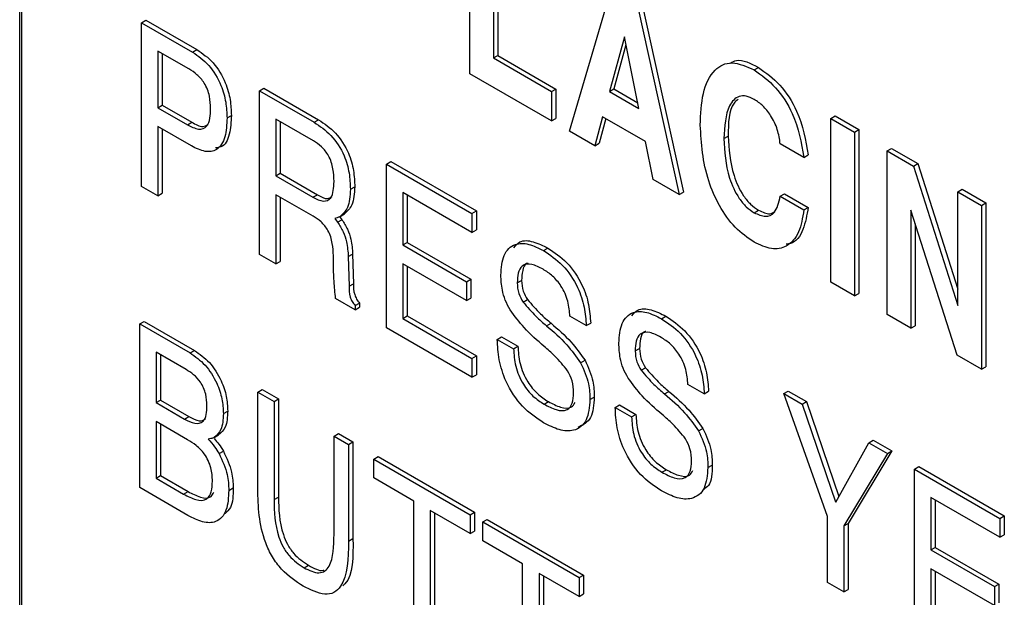
# Model space of a CAD drawing. Units: inches. Extents: x 0.3 to 21.8, y 0.2 to 16.9.
# Drawn here: x 19.2 to 19.4, y 7.9 to 8 of the extents above; entities that cross this region are included whole.
import ezdxf

# ---------------------------------------------------------------- set-up
doc = ezdxf.new("R2010")
doc.units = ezdxf.units.IN
doc.header["$MEASUREMENT"] = 0

msp = doc.modelspace()

# ---------------------------------------------------------------- linework, layer by layer
at = {"color": 7, "linetype": 'Continuous', "lineweight": 25}
for p, q in [((19.21806, 6.06275), (19.21806, 9.22685)), ((19.2185, 6.06301), (19.2185, 9.22711)), ((19.30886, 8.02311), (19.30886, 8.05613)), ((19.31363, 8.05338), (19.31363, 8.02628)), ((19.31451, 8.05389), (19.31451, 8.02679)), ((19.32899, 8.01149), (19.33729, 8.03972)), ((19.34279, 8.03655), (19.35108, 7.99873)), ((19.34367, 8.03706), (19.35197, 7.99924)), ((19.24264, 8.0334), (19.24353, 8.03391)), ((19.24264, 8.00037), (19.24264, 8.0334)), ((19.24264, 8.0334), (19.25294, 8.02745)), ((19.24353, 8.03391), (19.25382, 8.02796)), ((19.34005, 8.03051), (19.33705, 8.01953)), ((19.343, 8.0161), (19.34005, 8.03051)), ((19.25221, 8.02407), (19.24594, 8.02768)), ((19.24594, 8.02768), (19.24594, 8.01625)), ((19.25294, 8.02745), (19.25382, 8.02796)), ((19.34037, 8.02895), (19.33794, 8.02004)), ((19.24683, 8.02717), (19.24683, 8.01676)), ((19.31363, 8.02628), (19.31451, 8.02679)), ((19.31363, 8.02628), (19.32536, 8.01951)), ((19.31451, 8.02679), (19.32625, 8.02002)), ((19.36622, 8.02387), (19.36711, 8.02438)), ((19.32536, 8.01358), (19.30886, 8.02311)), ((19.26644, 8.01966), (19.26732, 8.02017)), ((19.26644, 7.98663), (19.26644, 8.01966)), ((19.26644, 8.01966), (19.27746, 8.0133)), ((19.26732, 8.02017), (19.27835, 8.01381)), ((19.32536, 8.01951), (19.32625, 8.02002)), ((19.32536, 8.01951), (19.32536, 8.01358)), ((19.32625, 8.02002), (19.32625, 8.01409)), ((19.33705, 8.01953), (19.33794, 8.02004)), ((19.33705, 8.01953), (19.343, 8.0161)), ((19.33794, 8.02004), (19.34276, 8.01726)), ((19.24594, 8.01625), (19.24683, 8.01676)), ((19.24594, 8.01625), (19.25188, 8.01282)), ((19.24683, 8.01676), (19.25277, 8.01333)), ((19.25988, 8.01418), (19.26076, 8.01469)), ((19.27735, 8.00955), (19.26974, 8.01394)), ((19.26974, 8.01394), (19.26974, 8.00251)), ((19.27062, 8.01343), (19.27062, 8.00302)), ((19.27746, 8.0133), (19.27835, 8.01381)), ((19.32536, 8.01358), (19.32625, 8.01409)), ((19.33564, 8.01442), (19.33407, 8.00856)), ((19.33629, 8.01405), (19.33495, 8.00907)), ((19.34431, 8.00942), (19.33564, 8.01442)), ((19.38172, 8.01407), (19.3826, 8.01458)), ((19.38172, 7.98105), (19.38172, 8.01407)), ((19.38172, 8.01407), (19.38649, 8.01132)), ((19.3826, 8.01458), (19.38737, 8.01183)), ((19.25271, 8.00853), (19.24594, 8.01244)), ((19.24594, 8.01244), (19.24594, 7.99847)), ((19.24683, 8.01193), (19.24683, 7.99898)), ((19.25188, 8.01282), (19.25277, 8.01333)), ((19.33407, 8.00856), (19.32899, 8.01149)), ((19.38649, 8.01132), (19.38737, 8.01183)), ((19.38737, 8.01183), (19.38737, 7.97881)), ((19.36012, 8.01001), (19.36101, 8.01052)), ((19.38649, 8.01132), (19.38649, 7.9783)), ((19.33407, 8.00856), (19.33495, 8.00907)), ((19.34587, 8.00174), (19.34431, 8.00942)), ((19.37626, 8.00622), (19.37149, 8.00897)), ((19.39305, 8.00753), (19.39393, 8.00804)), ((19.39305, 7.97451), (19.39305, 8.00753)), ((19.39305, 8.00753), (19.39835, 8.00447)), ((19.39393, 8.00804), (19.39924, 8.00498)), ((19.37626, 8.00622), (19.37714, 8.00673)), ((19.29207, 8.00486), (19.29295, 8.00537)), ((19.29207, 7.97184), (19.29207, 8.00486)), ((19.29207, 8.00486), (19.3093, 7.99492)), ((19.29295, 8.00537), (19.31019, 7.99543)), ((19.39835, 8.00447), (19.39924, 8.00498)), ((19.39835, 8.00447), (19.40735, 7.97637)), ((19.39924, 8.00498), (19.40735, 7.97964)), ((19.26974, 8.00251), (19.27062, 8.00302)), ((19.26974, 8.00251), (19.27723, 7.99819)), ((19.27062, 8.00302), (19.27812, 7.9987)), ((19.35108, 7.99873), (19.34587, 8.00174)), ((19.24594, 7.99847), (19.24264, 8.00037)), ((19.28477, 7.99979), (19.28566, 8.0003)), ((19.40735, 7.99928), (19.40823, 7.99979)), ((19.40823, 7.99979), (19.413, 7.99704)), ((19.24594, 7.99847), (19.24683, 7.99898)), ((19.27727, 7.99435), (19.26974, 7.9987)), ((19.26974, 7.9987), (19.26974, 7.98473)), ((19.27062, 7.99819), (19.27062, 7.98524)), ((19.27723, 7.99819), (19.27812, 7.9987)), ((19.3093, 7.9911), (19.29537, 7.99915)), ((19.29537, 7.99915), (19.29537, 7.98856)), ((19.29625, 7.99864), (19.29625, 7.98907)), ((19.35108, 7.99873), (19.35197, 7.99924)), ((19.37149, 7.99838), (19.37237, 7.9989)), ((19.37149, 7.99838), (19.37626, 7.99563)), ((19.37237, 7.9989), (19.37714, 7.99614)), ((19.40735, 7.99928), (19.41211, 7.99653)), ((19.40735, 7.97637), (19.40735, 7.99928)), ((19.36624, 7.99507), (19.36712, 7.99558)), ((19.37626, 7.99563), (19.37714, 7.99614)), ((19.40718, 7.96635), (19.39781, 7.99556)), ((19.39781, 7.99556), (19.39781, 7.97176)), ((19.41211, 7.99653), (19.413, 7.99704)), ((19.41211, 7.99653), (19.41211, 7.9635)), ((19.413, 7.99704), (19.413, 7.96401)), ((19.28162, 7.99389), (19.2822, 7.99314)), ((19.2822, 7.99314), (19.28308, 7.99365)), ((19.2826, 7.99428), (19.28308, 7.99365)), ((19.28269, 7.99432), (19.28357, 7.99483)), ((19.3093, 7.99492), (19.31019, 7.99543)), ((19.3093, 7.99492), (19.3093, 7.9911)), ((19.31019, 7.99543), (19.31019, 7.99161)), ((19.3093, 7.9911), (19.31019, 7.99161)), ((19.3987, 7.9928), (19.3987, 7.97227)), ((19.29537, 7.98856), (19.29625, 7.98907)), ((19.29537, 7.98856), (19.3082, 7.98115)), ((19.29625, 7.98907), (19.30909, 7.98166)), ((19.32375, 7.98742), (19.32463, 7.98793)), ((19.26974, 7.98473), (19.26644, 7.98663)), ((19.28138, 7.98383), (19.28134, 7.98641)), ((19.28435, 7.98621), (19.28523, 7.98672)), ((19.28435, 7.98621), (19.2845, 7.98025)), ((19.28523, 7.98672), (19.28539, 7.98076)), ((19.26974, 7.98473), (19.27062, 7.98524)), ((19.3082, 7.97734), (19.29537, 7.98475)), ((19.29537, 7.98475), (19.29537, 7.97374)), ((19.29625, 7.98424), (19.29625, 7.97425)), ((19.3082, 7.98115), (19.30909, 7.98166)), ((19.30909, 7.98166), (19.30909, 7.97785)), ((19.2845, 7.98025), (19.28539, 7.98076)), ((19.3082, 7.98115), (19.3082, 7.97734)), ((19.31843, 7.98092), (19.31932, 7.98143)), ((19.38649, 7.9783), (19.38172, 7.98105)), ((19.28572, 7.9755), (19.2818, 7.97777)), ((19.3082, 7.97734), (19.30909, 7.97785)), ((19.38649, 7.9783), (19.38737, 7.97881)), ((19.28572, 7.97635), (19.28661, 7.97686)), ((19.28572, 7.97635), (19.28572, 7.9755)), ((19.28572, 7.9755), (19.2866, 7.97601)), ((19.28661, 7.97686), (19.2866, 7.97601)), ((19.31963, 7.97703), (19.32051, 7.97754)), ((19.29537, 7.97374), (19.29625, 7.97425)), ((19.29537, 7.97374), (19.3093, 7.9657)), ((19.29625, 7.97425), (19.31019, 7.96621)), ((19.33237, 7.97229), (19.32907, 7.97419)), ((19.34755, 7.97368), (19.34843, 7.9742)), ((19.39781, 7.97176), (19.39305, 7.97451)), ((19.24228, 7.97265), (19.24316, 7.97316)), ((19.24228, 7.93962), (19.24228, 7.97265)), ((19.24228, 7.97265), (19.25242, 7.96679)), ((19.24316, 7.97316), (19.25331, 7.9673)), ((19.3093, 7.96189), (19.29207, 7.97184)), ((19.32437, 7.97226), (19.32526, 7.97277)), ((19.33237, 7.97229), (19.33325, 7.9728)), ((19.39781, 7.97176), (19.3987, 7.97227)), ((19.3144, 7.96953), (19.31528, 7.97004)), ((19.31528, 7.97004), (19.31858, 7.96814)), ((19.3144, 7.96953), (19.3177, 7.96763)), ((19.3177, 7.96763), (19.31858, 7.96814)), ((19.25163, 7.96343), (19.24558, 7.96693)), ((19.24558, 7.96693), (19.24558, 7.95677)), ((19.24646, 7.96642), (19.24646, 7.95728)), ((19.25242, 7.96679), (19.25331, 7.9673)), ((19.3093, 7.9657), (19.31019, 7.96621)), ((19.31019, 7.96621), (19.31019, 7.9624)), ((19.34223, 7.96718), (19.34311, 7.96769)), ((19.41211, 7.9635), (19.40718, 7.96635)), ((19.3093, 7.9657), (19.3093, 7.96189)), ((19.33123, 7.9648), (19.33211, 7.96531)), ((19.34343, 7.96329), (19.34431, 7.9638)), ((19.41211, 7.9635), (19.413, 7.96401)), ((19.3093, 7.96189), (19.31019, 7.9624)), ((19.35616, 7.95855), (19.35286, 7.96045)), ((19.26607, 7.95891), (19.26696, 7.95942)), ((19.26607, 7.93941), (19.26607, 7.95891)), ((19.26607, 7.95891), (19.26937, 7.957)), ((19.26696, 7.95942), (19.27026, 7.95751)), ((19.3331, 7.95739), (19.33398, 7.9579)), ((19.34817, 7.95852), (19.34905, 7.95904)), ((19.35616, 7.95855), (19.35705, 7.95906)), ((19.37222, 7.95859), (19.37311, 7.9591)), ((19.38102, 7.93381), (19.37222, 7.95859)), ((19.37222, 7.95859), (19.37589, 7.95648)), ((19.37311, 7.9591), (19.37677, 7.95699)), ((19.24558, 7.95677), (19.24646, 7.95728)), ((19.24558, 7.95677), (19.25131, 7.95346)), ((19.24646, 7.95728), (19.25219, 7.95397)), ((19.26937, 7.957), (19.27026, 7.95751)), ((19.26937, 7.957), (19.26937, 7.9372)), ((19.27026, 7.95751), (19.27026, 7.93771)), ((19.32384, 7.95646), (19.32472, 7.95697)), ((19.3382, 7.95579), (19.33908, 7.95631)), ((19.33908, 7.95631), (19.34238, 7.9544)), ((19.37589, 7.95648), (19.37677, 7.95699)), ((19.37589, 7.95648), (19.38266, 7.93674)), ((19.37677, 7.95699), (19.38335, 7.93781)), ((19.25131, 7.95346), (19.25219, 7.95397)), ((19.25914, 7.95455), (19.26003, 7.95506)), ((19.3382, 7.95579), (19.3415, 7.95389)), ((19.3415, 7.95389), (19.34238, 7.9544)), ((19.25194, 7.94929), (19.24558, 7.95296)), ((19.24558, 7.95296), (19.24558, 7.94153)), ((19.24646, 7.95245), (19.24646, 7.94204)), ((19.2573, 7.94976), (19.25819, 7.95027)), ((19.28147, 7.95002), (19.28236, 7.95053)), ((19.28147, 7.93022), (19.28147, 7.95002)), ((19.28147, 7.95002), (19.28441, 7.94832)), ((19.28236, 7.95053), (19.28529, 7.94883)), ((19.35502, 7.95106), (19.35591, 7.95157)), ((19.28441, 7.94832), (19.28529, 7.94883)), ((19.28441, 7.94832), (19.28441, 7.92883)), ((19.28529, 7.94883), (19.28529, 7.92934)), ((19.38272, 7.93667), (19.38938, 7.94869)), ((19.38938, 7.94869), (19.39026, 7.9492)), ((19.38938, 7.94869), (19.39312, 7.94653)), ((19.39026, 7.9492), (19.39401, 7.94704)), ((19.25827, 7.94648), (19.25916, 7.94699)), ((19.2895, 7.94538), (19.29039, 7.94589)), ((19.29039, 7.94589), (19.30982, 7.93467)), ((19.39312, 7.94653), (19.38432, 7.93191)), ((19.39401, 7.94704), (19.38521, 7.93242)), ((19.39312, 7.94653), (19.39401, 7.94704)), ((19.2895, 7.94157), (19.2895, 7.94538)), ((19.2895, 7.94538), (19.30894, 7.93416)), ((19.3569, 7.94365), (19.35778, 7.94416)), ((19.39858, 7.94337), (19.39947, 7.94388)), ((19.39947, 7.94388), (19.4167, 7.93394)), ((19.24558, 7.94153), (19.24646, 7.94204)), ((19.24646, 7.94204), (19.25202, 7.93883)), ((19.34763, 7.94273), (19.34852, 7.94324)), ((19.39858, 7.91035), (19.39858, 7.94337)), ((19.39858, 7.94337), (19.41582, 7.93343)), ((19.24558, 7.94153), (19.25113, 7.93832)), ((19.29757, 7.93692), (19.2895, 7.94157)), ((19.25201, 7.934), (19.24228, 7.93962)), ((19.25113, 7.93832), (19.25202, 7.93883)), ((19.26024, 7.93907), (19.26113, 7.93958)), ((19.26937, 7.9372), (19.27026, 7.93771)), ((19.29757, 7.9077), (19.29757, 7.93692)), ((19.38266, 7.93674), (19.38281, 7.93683)), ((19.38266, 7.93674), (19.38272, 7.93667)), ((19.41582, 7.92961), (19.40188, 7.93766)), ((19.40188, 7.93766), (19.40188, 7.92707)), ((19.40277, 7.93715), (19.40277, 7.92758)), ((19.30894, 7.93035), (19.30087, 7.93501)), ((19.30087, 7.93501), (19.30087, 7.90579)), ((19.30175, 7.9345), (19.30175, 7.90631)), ((19.30894, 7.93416), (19.30982, 7.93467)), ((19.30894, 7.93416), (19.30894, 7.93035)), ((19.30982, 7.93467), (19.30982, 7.93086)), ((19.31147, 7.9327), (19.31235, 7.93321)), ((19.31147, 7.9327), (19.3309, 7.92149)), ((19.31147, 7.92889), (19.31147, 7.9327)), ((19.31235, 7.93321), (19.33178, 7.922)), ((19.38102, 7.92049), (19.38102, 7.93381)), ((19.38432, 7.93191), (19.38521, 7.93242)), ((19.38521, 7.93242), (19.38521, 7.91909)), ((19.41582, 7.93343), (19.4167, 7.93394)), ((19.41582, 7.93343), (19.41582, 7.92961)), ((19.4167, 7.93394), (19.4167, 7.93012)), ((19.30894, 7.93035), (19.30982, 7.93086)), ((19.38432, 7.93191), (19.38432, 7.91858)), ((19.41582, 7.92961), (19.4167, 7.93012)), ((19.28441, 7.92883), (19.28529, 7.92934)), ((19.31953, 7.92424), (19.31147, 7.92889)), ((19.40188, 7.92707), (19.40277, 7.92758)), ((19.40188, 7.92707), (19.41472, 7.91966)), ((19.40277, 7.92758), (19.4156, 7.92017)), ((19.31953, 7.89502), (19.31953, 7.92424)), ((19.27542, 7.92345), (19.27631, 7.92396)), ((19.3309, 7.91767), (19.32283, 7.92233)), ((19.32283, 7.92233), (19.32283, 7.89312)), ((19.41472, 7.91585), (19.40188, 7.92326)), ((19.40188, 7.92326), (19.40188, 7.91225)), ((19.40277, 7.92275), (19.40277, 7.91276)), ((19.32372, 7.92182), (19.32372, 7.89363)), ((19.3309, 7.92149), (19.33178, 7.922)), ((19.3309, 7.92149), (19.3309, 7.91767)), ((19.33178, 7.922), (19.33178, 7.91818)), ((19.38432, 7.91858), (19.38102, 7.92049)), ((19.41472, 7.91966), (19.4156, 7.92017)), ((19.4156, 7.92017), (19.4156, 7.91636)), ((19.3309, 7.91767), (19.33178, 7.91818)), ((19.38432, 7.91858), (19.38521, 7.91909)), ((19.41472, 7.91966), (19.41472, 7.91585))]:
    msp.add_line(p, q, dxfattribs=at)
for points, knots in [([(19.25294, 8.02745), (19.25407, 8.02667), (19.25634, 8.0251), (19.25872, 8.02105), (19.25975, 8.01731), (19.25983, 8.01522), (19.25988, 8.01418)], [0, 0, 0, 0, 0.279637, 0.558167, 0.778768, 1, 1, 1, 1]), ([(19.25382, 8.02796), (19.25496, 8.02718), (19.25722, 8.02561), (19.2596, 8.02156), (19.26063, 8.01782), (19.26072, 8.01573), (19.26076, 8.01469)], [0, 0, 0, 0, 0.279637, 0.558167, 0.778768, 1, 1, 1, 1]), ([(19.36143, 8.02526), (19.36183, 8.02548), (19.36333, 8.02632), (19.36551, 8.0252), (19.36711, 8.02438)], [0, 0, 0, 0, 0.265164, 1, 1, 1, 1]), ([(19.25658, 8.01606), (19.25655, 8.01688), (19.2565, 8.01851), (19.25551, 8.02115), (19.25384, 8.02303), (19.25275, 8.02372), (19.25221, 8.02407)], [0, 0, 0, 0, 0.281172, 0.559278, 0.778997, 1, 1, 1, 1]), ([(19.35536, 8.01276), (19.35545, 8.01496), (19.35564, 8.01934), (19.35779, 8.02396), (19.3616, 8.02592), (19.36468, 8.02455), (19.36622, 8.02387)], [0, 0, 0, 0, 0.2811296, 0.5611016, 0.7805512, 1, 1, 1, 1]), ([(19.36622, 8.02387), (19.36771, 8.02281), (19.37068, 8.0207), (19.37491, 8.01401), (19.37575, 8.00917), (19.37626, 8.00622)], [0, 0, 0, 0, 0.280485, 0.560866, 1, 1, 1, 1]), ([(19.36711, 8.02438), (19.36859, 8.02332), (19.37156, 8.02121), (19.37579, 8.01452), (19.37663, 8.00968), (19.37714, 8.00673)], [0, 0, 0, 0, 0.280485, 0.560866, 1, 1, 1, 1]), ([(19.36624, 8.01793), (19.36569, 8.01819), (19.36461, 8.01872), (19.36269, 8.01856), (19.36046, 8.01612), (19.36026, 8.01245), (19.36012, 8.01001)], [0, 0, 0, 0, 0.125383, 0.250739, 0.500334, 1, 1, 1, 1]), ([(19.363, 8.01794), (19.36271, 8.0177), (19.36105, 8.0163), (19.36102, 8.01313), (19.36101, 8.01052)], [0, 0, 0, 0, 0.175782, 1, 1, 1, 1]), ([(19.37149, 8.00897), (19.37135, 8.00992), (19.37108, 8.01181), (19.36975, 8.01458), (19.36803, 8.01674), (19.36683, 8.01753), (19.36624, 8.01793)], [0, 0, 0, 0, 0.280311, 0.5596607, 0.7796169, 1, 1, 1, 1]), ([(19.25188, 8.01282), (19.25264, 8.01243), (19.25415, 8.01165), (19.25591, 8.01225), (19.2565, 8.01407), (19.25655, 8.0154), (19.25658, 8.01606)], [0, 0, 0, 0, 0.280729, 0.557921, 0.778611, 1, 1, 1, 1]), ([(19.25988, 8.01418), (19.25982, 8.01285), (19.2597, 8.01021), (19.25814, 8.00761), (19.2555, 8.00715), (19.25364, 8.00807), (19.25271, 8.00853)], [0, 0, 0, 0, 0.280973, 0.560048, 0.779565, 1, 1, 1, 1]), ([(19.26076, 8.01469), (19.26069, 8.01339), (19.26055, 8.01079), (19.25933, 8.00828), (19.25791, 8.00818), (19.25753, 8.00816)], [0, 0, 0, 0, 0.422085, 0.841321, 1, 1, 1, 1]), ([(19.27835, 8.01381), (19.27952, 8.01303), (19.28185, 8.01149), (19.28447, 8.00741), (19.28553, 8.00353), (19.28561, 8.00138), (19.28566, 8.0003)], [0, 0, 0, 0, 0.280273, 0.558322, 0.778756, 1, 1, 1, 1]), ([(19.25277, 8.01333), (19.25355, 8.01289), (19.25485, 8.01217), (19.25575, 8.01267), (19.25611, 8.01287)], [0, 0, 0, 0, 0.606253, 1, 1, 1, 1]), ([(19.27746, 8.0133), (19.27863, 8.01252), (19.28096, 8.01098), (19.28359, 8.0069), (19.28464, 8.00302), (19.28473, 8.00087), (19.28477, 7.99979)], [0, 0, 0, 0, 0.280273, 0.558322, 0.778756, 1, 1, 1, 1]), ([(19.36622, 7.98915), (19.36492, 7.99004), (19.36232, 7.99182), (19.35907, 7.99645), (19.35592, 8.00377), (19.35559, 8.00905), (19.35536, 8.01276)], [0, 0, 0, 0, 0.186808, 0.373392, 0.560611, 1, 1, 1, 1]), ([(19.28147, 8.00139), (19.28145, 8.00221), (19.28139, 8.00384), (19.28059, 8.00645), (19.27899, 8.0085), (19.2779, 8.0092), (19.27735, 8.00955)], [0, 0, 0, 0, 0.281316, 0.560214, 0.779391, 1, 1, 1, 1]), ([(19.36012, 8.01001), (19.36026, 8.00741), (19.36046, 8.00352), (19.36269, 7.99851), (19.36461, 7.99616), (19.36569, 7.99543), (19.36624, 7.99507)], [0, 0, 0, 0, 0.499651, 0.749212, 0.874586, 1, 1, 1, 1]), ([(19.36101, 8.01052), (19.36114, 8.00792), (19.36135, 8.00403), (19.36357, 7.99902), (19.3655, 7.99667), (19.36658, 7.99594), (19.36712, 7.99558)], [0, 0, 0, 0, 0.499651, 0.749212, 0.874586, 1, 1, 1, 1]), ([(19.27723, 7.99819), (19.27794, 7.99782), (19.27934, 7.99711), (19.28134, 7.99804), (19.28142, 8.00012), (19.28147, 8.00139)], [0, 0, 0, 0, 0.281503, 0.559495, 1, 1, 1, 1]), ([(19.28477, 7.99979), (19.2847, 7.99845), (19.28456, 7.99605), (19.28326, 7.99485), (19.28269, 7.99432)], [0, 0, 0, 0, 0.5601685, 1, 1, 1, 1]), ([(19.28566, 8.0003), (19.28558, 7.99896), (19.28544, 7.99656), (19.28414, 7.99536), (19.28357, 7.99483)], [0, 0, 0, 0, 0.5601685, 1, 1, 1, 1]), ([(19.27812, 7.9987), (19.27885, 7.99829), (19.28001, 7.99764), (19.28078, 7.99814), (19.28106, 7.99833)], [0, 0, 0, 0, 0.633345, 1, 1, 1, 1]), ([(19.36624, 7.99507), (19.36702, 7.99472), (19.3686, 7.99403), (19.37078, 7.99508), (19.37122, 7.99713), (19.37149, 7.99838)], [0, 0, 0, 0, 0.28018, 0.560525, 1, 1, 1, 1]), ([(19.37626, 7.99563), (19.376, 7.99405), (19.37549, 7.9909), (19.3731, 7.98815), (19.3698, 7.98745), (19.36741, 7.98858), (19.36622, 7.98915)], [0, 0, 0, 0, 0.2806057, 0.5602118, 0.7800022, 1, 1, 1, 1]), ([(19.36712, 7.99558), (19.36793, 7.99519), (19.36925, 7.99455), (19.37015, 7.99512), (19.37049, 7.99534)], [0, 0, 0, 0, 0.614077, 1, 1, 1, 1]), ([(19.37714, 7.99614), (19.37687, 7.9946), (19.37633, 7.99152), (19.37458, 7.98892), (19.373, 7.98874), (19.37271, 7.98871)], [0, 0, 0, 0, 0.450422, 0.899239, 1, 1, 1, 1]), ([(19.28134, 7.98641), (19.2813, 7.98721), (19.28124, 7.98881), (19.28051, 7.99139), (19.27888, 7.99334), (19.27781, 7.99401), (19.27727, 7.99435)], [0, 0, 0, 0, 0.281436, 0.560113, 0.77918, 1, 1, 1, 1]), ([(19.28269, 7.99432), (19.2825, 7.99422), (19.28216, 7.99405), (19.28179, 7.99394), (19.28162, 7.99389)], [0, 0, 0, 0, 0.5599, 1, 1, 1, 1]), ([(19.28308, 7.99365), (19.28348, 7.99302), (19.28426, 7.99177), (19.28504, 7.98931), (19.28516, 7.9877), (19.28523, 7.98672)], [0, 0, 0, 0, 0.279781, 0.55986, 1, 1, 1, 1]), ([(19.2822, 7.99314), (19.28259, 7.99251), (19.28338, 7.99126), (19.28416, 7.9888), (19.28428, 7.98719), (19.28435, 7.98621)], [0, 0, 0, 0, 0.279781, 0.55986, 1, 1, 1, 1]), ([(19.31513, 7.98249), (19.31524, 7.98392), (19.31545, 7.98678), (19.31771, 7.98893), (19.32072, 7.98895), (19.32274, 7.98793), (19.32375, 7.98742)], [0, 0, 0, 0, 0.280159, 0.559036, 0.779214, 1, 1, 1, 1]), ([(19.31774, 7.98798), (19.31811, 7.98845), (19.31902, 7.9896), (19.32164, 7.98941), (19.32363, 7.98843), (19.32463, 7.98793)], [0, 0, 0, 0, 0.254171, 0.626571, 1, 1, 1, 1]), ([(19.32463, 7.98793), (19.32594, 7.98706), (19.32855, 7.98533), (19.33157, 7.98086), (19.33299, 7.97648), (19.33316, 7.97403), (19.33325, 7.9728)], [0, 0, 0, 0, 0.280182, 0.558729, 0.77901, 1, 1, 1, 1]), ([(19.32375, 7.98742), (19.32506, 7.98655), (19.32767, 7.98482), (19.33068, 7.98035), (19.3321, 7.97597), (19.33228, 7.97352), (19.33237, 7.97229)], [0, 0, 0, 0, 0.280182, 0.558729, 0.77901, 1, 1, 1, 1]), ([(19.2818, 7.97777), (19.28168, 7.97892), (19.28145, 7.98098), (19.2814, 7.98296), (19.28138, 7.98383)], [0, 0, 0, 0, 0.55969, 1, 1, 1, 1]), ([(19.32366, 7.98366), (19.32289, 7.98407), (19.32134, 7.98487), (19.31939, 7.98462), (19.31853, 7.98297), (19.31846, 7.9816), (19.31843, 7.98092)], [0, 0, 0, 0, 0.280943, 0.559093, 0.779029, 1, 1, 1, 1]), ([(19.32061, 7.98485), (19.32052, 7.98484), (19.3199, 7.98477), (19.31945, 7.98341), (19.31936, 7.98209), (19.31932, 7.98143)], [0, 0, 0, 0, 0.084656, 0.541253, 1, 1, 1, 1]), ([(19.32907, 7.97419), (19.32899, 7.97518), (19.32884, 7.97714), (19.3275, 7.98018), (19.32559, 7.98242), (19.3243, 7.98325), (19.32366, 7.98366)], [0, 0, 0, 0, 0.280551, 0.559361, 0.779298, 1, 1, 1, 1]), ([(19.31701, 7.97546), (19.31665, 7.97612), (19.31595, 7.97744), (19.31526, 7.9799), (19.31518, 7.98151), (19.31513, 7.98249)], [0, 0, 0, 0, 0.279814, 0.55999, 1, 1, 1, 1]), ([(19.2845, 7.98025), (19.28451, 7.97954), (19.28451, 7.97854), (19.28511, 7.97712), (19.28552, 7.97661), (19.28572, 7.97635)], [0, 0, 0, 0, 0.560302, 0.779783, 1, 1, 1, 1]), ([(19.28539, 7.98076), (19.28539, 7.98005), (19.2854, 7.97906), (19.28599, 7.97763), (19.2864, 7.97712), (19.28661, 7.97686)], [0, 0, 0, 0, 0.560302, 0.779783, 1, 1, 1, 1]), ([(19.31843, 7.98092), (19.31847, 7.9802), (19.31855, 7.97891), (19.3193, 7.9776), (19.31963, 7.97703)], [0, 0, 0, 0, 0.560192, 1, 1, 1, 1]), ([(19.31932, 7.98143), (19.31936, 7.98071), (19.31943, 7.97942), (19.32018, 7.97811), (19.32051, 7.97754)], [0, 0, 0, 0, 0.560192, 1, 1, 1, 1]), ([(19.31963, 7.97703), (19.32048, 7.97604), (19.32199, 7.97428), (19.32365, 7.97288), (19.32437, 7.97226)], [0, 0, 0, 0, 0.5590579, 1, 1, 1, 1]), ([(19.32051, 7.97754), (19.32136, 7.97655), (19.32288, 7.9748), (19.32453, 7.97339), (19.32526, 7.97277)], [0, 0, 0, 0, 0.5590579, 1, 1, 1, 1]), ([(19.34154, 7.97425), (19.3419, 7.97471), (19.34281, 7.97586), (19.34543, 7.97568), (19.34743, 7.97469), (19.34843, 7.9742)], [0, 0, 0, 0, 0.254171, 0.626571, 1, 1, 1, 1]), ([(19.32386, 7.96811), (19.32248, 7.9693), (19.32003, 7.97141), (19.31793, 7.97423), (19.31701, 7.97546)], [0, 0, 0, 0, 0.560935, 1, 1, 1, 1]), ([(19.33893, 7.96876), (19.33904, 7.97018), (19.33925, 7.97304), (19.34151, 7.97519), (19.34451, 7.97521), (19.34653, 7.97419), (19.34755, 7.97368)], [0, 0, 0, 0, 0.280159, 0.559036, 0.779214, 1, 1, 1, 1]), ([(19.34755, 7.97368), (19.34886, 7.97281), (19.35147, 7.97108), (19.35448, 7.96662), (19.3559, 7.96223), (19.35607, 7.95978), (19.35616, 7.95855)], [0, 0, 0, 0, 0.280182, 0.558729, 0.77901, 1, 1, 1, 1]), ([(19.34843, 7.9742), (19.34974, 7.97332), (19.35235, 7.97159), (19.35536, 7.96713), (19.35678, 7.96274), (19.35696, 7.96029), (19.35705, 7.95906)], [0, 0, 0, 0, 0.280182, 0.558729, 0.77901, 1, 1, 1, 1]), ([(19.32437, 7.97226), (19.32576, 7.97107), (19.32823, 7.96894), (19.33031, 7.96606), (19.33123, 7.9648)], [0, 0, 0, 0, 0.560992, 1, 1, 1, 1]), ([(19.32526, 7.97277), (19.32664, 7.97158), (19.32911, 7.96945), (19.3312, 7.96657), (19.33211, 7.96531)], [0, 0, 0, 0, 0.560992, 1, 1, 1, 1]), ([(19.34746, 7.96992), (19.34668, 7.97033), (19.34514, 7.97114), (19.34319, 7.97088), (19.34232, 7.96923), (19.34226, 7.96787), (19.34223, 7.96718)], [0, 0, 0, 0, 0.280943, 0.559093, 0.779029, 1, 1, 1, 1]), ([(19.34441, 7.97112), (19.34431, 7.97111), (19.34369, 7.97104), (19.34324, 7.96967), (19.34316, 7.96835), (19.34311, 7.96769)], [0, 0, 0, 0, 0.084656, 0.541253, 1, 1, 1, 1]), ([(19.35286, 7.96045), (19.35279, 7.96144), (19.35264, 7.9634), (19.35129, 7.96644), (19.34938, 7.96868), (19.3481, 7.96951), (19.34746, 7.96992)], [0, 0, 0, 0, 0.280551, 0.559361, 0.779298, 1, 1, 1, 1]), ([(19.32375, 7.9527), (19.3223, 7.95367), (19.3194, 7.95561), (19.31611, 7.96062), (19.31463, 7.96548), (19.31448, 7.96818), (19.3144, 7.96953)], [0, 0, 0, 0, 0.280127, 0.558456, 0.778901, 1, 1, 1, 1]), ([(19.31858, 7.96814), (19.31865, 7.96699), (19.31879, 7.96471), (19.32025, 7.96113), (19.32246, 7.95844), (19.32397, 7.95746), (19.32472, 7.95697)], [0, 0, 0, 0, 0.280688, 0.559564, 0.779374, 1, 1, 1, 1]), ([(19.3286, 7.96319), (19.32776, 7.96422), (19.32627, 7.96606), (19.3246, 7.96748), (19.32386, 7.96811)], [0, 0, 0, 0, 0.558652, 1, 1, 1, 1]), ([(19.3408, 7.96173), (19.34045, 7.96238), (19.33974, 7.9637), (19.33905, 7.96616), (19.33898, 7.96777), (19.33893, 7.96876)], [0, 0, 0, 0, 0.2798136, 0.5599901, 1, 1, 1, 1]), ([(19.25242, 7.96679), (19.25347, 7.96606), (19.25556, 7.96461), (19.25784, 7.96097), (19.25899, 7.95747), (19.25909, 7.95553), (19.25914, 7.95455)], [0, 0, 0, 0, 0.2796434, 0.5586921, 0.7791347, 1, 1, 1, 1]), ([(19.25331, 7.9673), (19.25435, 7.96657), (19.25644, 7.96512), (19.25872, 7.96148), (19.25988, 7.95798), (19.25998, 7.95604), (19.26003, 7.95506)], [0, 0, 0, 0, 0.2796434, 0.5586921, 0.7791347, 1, 1, 1, 1]), ([(19.3177, 7.96763), (19.31777, 7.96648), (19.31791, 7.9642), (19.31937, 7.96062), (19.32158, 7.95793), (19.32308, 7.95695), (19.32384, 7.95646)], [0, 0, 0, 0, 0.280688, 0.559564, 0.779374, 1, 1, 1, 1]), ([(19.34223, 7.96718), (19.34227, 7.96646), (19.34235, 7.96518), (19.3431, 7.96386), (19.34343, 7.96329)], [0, 0, 0, 0, 0.560192, 1, 1, 1, 1]), ([(19.34311, 7.96769), (19.34316, 7.96697), (19.34323, 7.96569), (19.34398, 7.96437), (19.34431, 7.9638)], [0, 0, 0, 0, 0.560192, 1, 1, 1, 1]), ([(19.33123, 7.9648), (19.33187, 7.96336), (19.33302, 7.96078), (19.33307, 7.95843), (19.3331, 7.95739)], [0, 0, 0, 0, 0.557519, 1, 1, 1, 1]), ([(19.33211, 7.96531), (19.33275, 7.96387), (19.3339, 7.96129), (19.33396, 7.95894), (19.33398, 7.9579)], [0, 0, 0, 0, 0.557519, 1, 1, 1, 1]), ([(19.34431, 7.9638), (19.34516, 7.96282), (19.34668, 7.96106), (19.34833, 7.95965), (19.34905, 7.95904)], [0, 0, 0, 0, 0.559058, 1, 1, 1, 1]), ([(19.25584, 7.95615), (19.25581, 7.95691), (19.25575, 7.95842), (19.25471, 7.96086), (19.25314, 7.96249), (19.25214, 7.96312), (19.25163, 7.96343)], [0, 0, 0, 0, 0.280954, 0.558534, 0.778763, 1, 1, 1, 1]), ([(19.3298, 7.95872), (19.32977, 7.95953), (19.32972, 7.96098), (19.32894, 7.96252), (19.3286, 7.96319)], [0, 0, 0, 0, 0.560982, 1, 1, 1, 1]), ([(19.34343, 7.96329), (19.34427, 7.96231), (19.34579, 7.96055), (19.34744, 7.95914), (19.34817, 7.95852)], [0, 0, 0, 0, 0.559058, 1, 1, 1, 1]), ([(19.34765, 7.95438), (19.34628, 7.95556), (19.34382, 7.95767), (19.34172, 7.96049), (19.3408, 7.96173)], [0, 0, 0, 0, 0.560935, 1, 1, 1, 1]), ([(19.32384, 7.95646), (19.32466, 7.95603), (19.32631, 7.95516), (19.3285, 7.95503), (19.32968, 7.95653), (19.32976, 7.95799), (19.3298, 7.95872)], [0, 0, 0, 0, 0.281168, 0.560123, 0.779401, 1, 1, 1, 1]), ([(19.33398, 7.9579), (19.33388, 7.95636), (19.33367, 7.95331), (19.33168, 7.95225), (19.3307, 7.95173)], [0, 0, 0, 0, 0.5052848, 1, 1, 1, 1]), ([(19.34817, 7.95852), (19.34956, 7.95733), (19.35203, 7.9552), (19.35411, 7.95233), (19.35502, 7.95106)], [0, 0, 0, 0, 0.560992, 1, 1, 1, 1]), ([(19.34905, 7.95904), (19.35044, 7.95784), (19.35291, 7.95571), (19.35499, 7.95284), (19.35591, 7.95157)], [0, 0, 0, 0, 0.560992, 1, 1, 1, 1]), ([(19.25131, 7.95346), (19.252, 7.9531), (19.25339, 7.95237), (19.25512, 7.9527), (19.25577, 7.9543), (19.25582, 7.95553), (19.25584, 7.95615)], [0, 0, 0, 0, 0.280949, 0.558421, 0.778714, 1, 1, 1, 1]), ([(19.3331, 7.95739), (19.33298, 7.95589), (19.33273, 7.95289), (19.33015, 7.9509), (19.32694, 7.95108), (19.32481, 7.95216), (19.32375, 7.9527)], [0, 0, 0, 0, 0.279942, 0.558719, 0.779065, 1, 1, 1, 1]), ([(19.32472, 7.95697), (19.32554, 7.95655), (19.32716, 7.9557), (19.32928, 7.95546), (19.32988, 7.95644), (19.33009, 7.95678)], [0, 0, 0, 0, 0.394168, 0.785236, 1, 1, 1, 1]), ([(19.25219, 7.95397), (19.25291, 7.95357), (19.25417, 7.95286), (19.25512, 7.95325), (19.25553, 7.95342)], [0, 0, 0, 0, 0.570669, 1, 1, 1, 1]), ([(19.25914, 7.95455), (19.25908, 7.95336), (19.25898, 7.95124), (19.25782, 7.95021), (19.2573, 7.94976)], [0, 0, 0, 0, 0.560439, 1, 1, 1, 1]), ([(19.26003, 7.95506), (19.25997, 7.95387), (19.25986, 7.95175), (19.2587, 7.95072), (19.25819, 7.95027)], [0, 0, 0, 0, 0.560439, 1, 1, 1, 1]), ([(19.34755, 7.93897), (19.34609, 7.93994), (19.34319, 7.94187), (19.3399, 7.94689), (19.33843, 7.95174), (19.33827, 7.95444), (19.3382, 7.95579)], [0, 0, 0, 0, 0.280127, 0.558456, 0.778901, 1, 1, 1, 1]), ([(19.3415, 7.95389), (19.34157, 7.95275), (19.3417, 7.95046), (19.34316, 7.94689), (19.34538, 7.94419), (19.34688, 7.94322), (19.34763, 7.94273)], [0, 0, 0, 0, 0.280688, 0.559564, 0.779374, 1, 1, 1, 1]), ([(19.34238, 7.9544), (19.34245, 7.95326), (19.34259, 7.95097), (19.34405, 7.9474), (19.34626, 7.9447), (19.34776, 7.94373), (19.34852, 7.94324)], [0, 0, 0, 0, 0.280688, 0.559564, 0.779374, 1, 1, 1, 1]), ([(19.3524, 7.94946), (19.35156, 7.95048), (19.35006, 7.95232), (19.34839, 7.95375), (19.34765, 7.95438)], [0, 0, 0, 0, 0.558652, 1, 1, 1, 1]), ([(19.35502, 7.95106), (19.35566, 7.94962), (19.35681, 7.94704), (19.35687, 7.94469), (19.3569, 7.94365)], [0, 0, 0, 0, 0.557519, 1, 1, 1, 1]), ([(19.35591, 7.95157), (19.35655, 7.95013), (19.3577, 7.94755), (19.35775, 7.9452), (19.35778, 7.94416)], [0, 0, 0, 0, 0.557519, 1, 1, 1, 1]), ([(19.25694, 7.94091), (19.25691, 7.9418), (19.25684, 7.94356), (19.25552, 7.94637), (19.25368, 7.9482), (19.25252, 7.94892), (19.25194, 7.94929)], [0, 0, 0, 0, 0.28085, 0.558278, 0.778642, 1, 1, 1, 1]), ([(19.2573, 7.94976), (19.25709, 7.94966), (19.25671, 7.94948), (19.25626, 7.94943), (19.25607, 7.94942)], [0, 0, 0, 0, 0.559728, 1, 1, 1, 1]), ([(19.25607, 7.94942), (19.25652, 7.94891), (19.25732, 7.94801), (19.25798, 7.94695), (19.25827, 7.94648)], [0, 0, 0, 0, 0.559842, 1, 1, 1, 1]), ([(19.2573, 7.9495), (19.25763, 7.94914), (19.25831, 7.94837), (19.25887, 7.94746), (19.25916, 7.94699)], [0, 0, 0, 0, 0.481646, 1, 1, 1, 1]), ([(19.3536, 7.94498), (19.35357, 7.94579), (19.35352, 7.94724), (19.35274, 7.94878), (19.3524, 7.94946)], [0, 0, 0, 0, 0.560982, 1, 1, 1, 1]), ([(19.25827, 7.94648), (19.25894, 7.94505), (19.26012, 7.94248), (19.26021, 7.94012), (19.26024, 7.93907)], [0, 0, 0, 0, 0.558007, 1, 1, 1, 1]), ([(19.25916, 7.94699), (19.25982, 7.94556), (19.26101, 7.94299), (19.26109, 7.94063), (19.26113, 7.93958)], [0, 0, 0, 0, 0.558007, 1, 1, 1, 1]), ([(19.34763, 7.94273), (19.34846, 7.94229), (19.3501, 7.94143), (19.3523, 7.94129), (19.35347, 7.9428), (19.35355, 7.94425), (19.3536, 7.94498)], [0, 0, 0, 0, 0.281168, 0.560123, 0.779401, 1, 1, 1, 1]), ([(19.35778, 7.94416), (19.35774, 7.94255), (19.35768, 7.94033), (19.3564, 7.93949), (19.35605, 7.93927)], [0, 0, 0, 0, 0.728203, 1, 1, 1, 1]), ([(19.3569, 7.94365), (19.35677, 7.94215), (19.35653, 7.93915), (19.35394, 7.93716), (19.35073, 7.93734), (19.34861, 7.93842), (19.34755, 7.93897)], [0, 0, 0, 0, 0.279942, 0.558719, 0.779065, 1, 1, 1, 1]), ([(19.34852, 7.94324), (19.34933, 7.94281), (19.35096, 7.94197), (19.35308, 7.94172), (19.35367, 7.9427), (19.35388, 7.94305)], [0, 0, 0, 0, 0.394168, 0.785236, 1, 1, 1, 1]), ([(19.25113, 7.93832), (19.25197, 7.93788), (19.25363, 7.937), (19.25584, 7.93697), (19.25684, 7.9387), (19.25691, 7.94017), (19.25694, 7.94091)], [0, 0, 0, 0, 0.281221, 0.559594, 0.779066, 1, 1, 1, 1]), ([(19.26024, 7.93907), (19.26017, 7.93766), (19.26001, 7.93483), (19.25795, 7.93247), (19.25498, 7.93249), (19.253, 7.9335), (19.25201, 7.934)], [0, 0, 0, 0, 0.2806246, 0.5591841, 0.7791667, 1, 1, 1, 1]), ([(19.25202, 7.93883), (19.25284, 7.9384), (19.25448, 7.93755), (19.25655, 7.93737), (19.25704, 7.93838), (19.25719, 7.93869)], [0, 0, 0, 0, 0.410239, 0.816324, 1, 1, 1, 1]), ([(19.26113, 7.93958), (19.26111, 7.93808), (19.26109, 7.93582), (19.25988, 7.93477), (19.25948, 7.93442)], [0, 0, 0, 0, 0.6625662, 1, 1, 1, 1]), ([(19.27524, 7.91974), (19.27374, 7.92074), (19.27149, 7.92223), (19.26894, 7.9256), (19.2663, 7.93134), (19.26617, 7.93583), (19.26607, 7.93941)], [0, 0, 0, 0, 0.25008, 0.37552, 0.500981, 1, 1, 1, 1]), ([(19.26937, 7.9372), (19.26942, 7.93474), (19.26948, 7.93166), (19.27114, 7.92765), (19.27281, 7.92521), (19.27438, 7.92415), (19.27542, 7.92345)], [0, 0, 0, 0, 0.4997823, 0.6251925, 0.750503, 1, 1, 1, 1]), ([(19.27026, 7.93771), (19.27031, 7.93525), (19.27037, 7.93217), (19.27202, 7.92816), (19.2737, 7.92572), (19.27526, 7.92466), (19.27631, 7.92396)], [0, 0, 0, 0, 0.4997823, 0.6251925, 0.750503, 1, 1, 1, 1]), ([(19.27542, 7.92345), (19.27647, 7.92295), (19.27804, 7.92219), (19.27971, 7.92271), (19.28136, 7.92481), (19.28142, 7.92781), (19.28147, 7.93022)], [0, 0, 0, 0, 0.249505, 0.374783, 0.500232, 1, 1, 1, 1]), ([(19.28441, 7.92883), (19.28432, 7.92534), (19.28421, 7.92098), (19.28155, 7.9183), (19.27899, 7.9179), (19.27674, 7.91901), (19.27524, 7.91974)], [0, 0, 0, 0, 0.498893, 0.624365, 0.74984, 1, 1, 1, 1]), ([(19.28529, 7.92934), (19.28533, 7.92568), (19.28538, 7.9217), (19.28338, 7.91995), (19.28322, 7.91981)], [0, 0, 0, 0, 0.920625, 1, 1, 1, 1]), ([(19.27631, 7.92396), (19.27739, 7.92335), (19.27853, 7.92271), (19.27936, 7.92298), (19.2794, 7.92299)], [0, 0, 0, 0, 0.961132, 1, 1, 1, 1])]:
    msp.add_open_spline(points, degree=3, knots=knots, dxfattribs=at)

doc.saveas('drawing.dxf')
